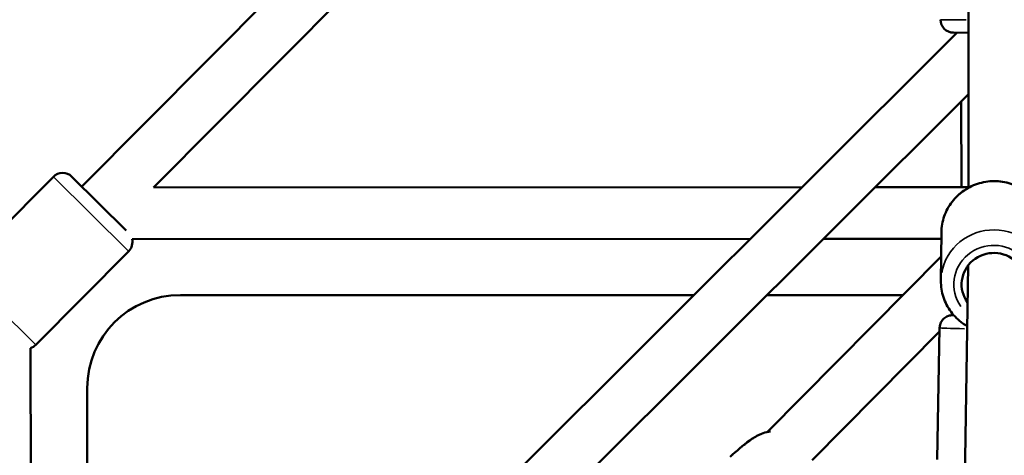
# Model space of a CAD drawing. Units: millimetres. Extents: x -885 to 38470, y 5 to 24596.
# Drawn here: x 6544 to 6925, y 7210 to 7379 of the extents above; entities that cross this region are included whole.
import ezdxf

# ---------------------------------------------------------------- set-up
doc = ezdxf.new("R2010")
doc.units = ezdxf.units.MM
doc.header["$MEASUREMENT"] = 0
doc.layers.add('Visible (ISO)', color=7, linetype='Continuous', lineweight=50)
doc.layers.add('Visible Narrow (ISO)', color=7, linetype='Continuous', lineweight=35)
doc.styles.get("Standard").update_dxf_attribs({"font": 'square721_bt_roman.ttf'})
doc.dimstyles.get("Standard").update_dxf_attribs({"dimtxt": 200, "dimasz": 100, "dimexe": 0.18, "dimexo": 0.0625, "dimgap": 40, "dimtad": 1, "dimdec": 0, "dimlfac": 0.1, "dimrnd": 5, "dimzin": 0, "dimdsep": 46, "dimtxsty": 'Standard', "dimcen": 0.09, "dimse1": 1, "dimse2": 1, "dimadec": 0, "dimazin": 0, "dimtfac": 1, "dimtdec": 0, "dimtofl": 0, "dimtmove": 0, "dimatfit": 3, "dimfxl": 1, "dimtolj": 1, "dimtzin": 0, "dimarcsym": 0})

# ---------------------------------------------------------------- blocks, each defined once
blk = doc.blocks.new('*D11')
at = {"color": 0, "lineweight": -2, "transparency": 16777216}
blk.add_line((252.84, 13919.14), (19103.51, 13919.14), dxfattribs=at)
at = {"color": 0, "transparency": 16777216}
for points in [[(252.84, 13960.81), (252.84, 13877.48), (2.84, 13919.14)], [(19103.51, 13960.81), (19103.51, 13877.48), (19353.51, 13919.14)]]:
    blk.add_solid(points, dxfattribs=at)
at = {"layer": 'Defpoints', "color": 0, "transparency": 16777216}
for p in [(19353.51, 13919.14), (19353.51, 6956.99), (2.84, 6952.04)]:
    blk.add_point(p, dxfattribs=at)
at = {"color": 0, "transparency": 16777216, "insert": (9678.18, 14325.52), "char_height": 500, "attachment_point": 5}
blk.add_mtext('\\A1;1935', dxfattribs=at)
blk = doc.blocks.new('*D12')
at = {"color": 0, "lineweight": -2, "transparency": 16777216}
blk.add_line((-150.86, 13590.14), (-150.86, 254.83), dxfattribs=at)
at = {"color": 0, "transparency": 16777216}
for points in [[(-192.53, 13590.14), (-109.19, 13590.14), (-150.86, 13840.14)], [(-192.53, 254.83), (-109.19, 254.83), (-150.86, 4.83)]]:
    blk.add_solid(points, dxfattribs=at)
at = {"layer": 'Defpoints', "color": 0, "transparency": 16777216}
for p in [(6890.95, 13840.14), (-150.86, 4.83), (6891.97, 4.83)]:
    blk.add_point(p, dxfattribs=at)
at = {"color": 0, "transparency": 16777216, "insert": (-556.91, 6922.49), "char_height": 500, "attachment_point": 5, "rotation": 90}
blk.add_mtext('\\A1;1385', dxfattribs=at)

msp = doc.modelspace()

# ---------------------------------------------------------------- linework, layer by layer
at = {"layer": 'Visible (ISO)'}
for p, q in [((6900.72, 7649.77), (6568.37, 7314.46)), ((6910.54, 7631.26), (6596.15, 7314.07)), ((6911.22, 7447.57), (6911.22, 7314.03)), ((6469.05, 6937.06), (6906.79, 7374.05)), ((6911.22, 7374.03), (6905.39, 7374.05)), ((6493.5, 6933.21), (6911.22, 7350.22)), ((6908.53, 7314.26), (6908.4, 7347.4)), ((6557.39, 7318.3), (6521.49, 7282.07)), ((6564.46, 7318.33), (6585.53, 7297.44)), ((6596.22, 7314.14), (6846.87, 7314.23)), ((6875.19, 7314.24), (6911.22, 7314.26)), ((6587.82, 7294.14), (6826.83, 7294.23)), ((6855.15, 7294.24), (6900.71, 7294.25)), ((6900.55, 7277.97), (6900.74, 7296.7)), ((6586.51, 7289.43), (6550.61, 7253.21)), ((6900.64, 7287.41), (6833.43, 7219.51)), ((6911.05, 7283.93), (6906.96, 7014.84)), ((6606.5, 7272.49), (6805.05, 7272.49)), ((6833.36, 7272.49), (6885.88, 7272.49)), ((6900.04, 7259.78), (6899.06, 7208.79)), ((6900.01, 7258.34), (6850.71, 7208.53)), ((6548.69, 7016.56), (6548.6, 7251.98)), ((6570.5, 7038.34), (6570.5, 7236.49))]:
    msp.add_line(p, q, dxfattribs=at)
for centre, radius, start, end in [((6905.41, 7379.05), 5, 179.7795, 269.7795), ((6560.94, 7314.78), 5, 45.2538, 135.2538), ((6582.96, 7292.95), 5, 315.2538, 14.4563), ((6606.5, 7236.49), 36, 90, 180), ((6547.06, 7256.73), 5, 287.3435, 315.2538)]:
    msp.add_arc(centre, radius, start, end, dxfattribs=at)
msp.add_ellipse((6921.04, 7276.62), major_axis=(-12.5, 0.12), ratio=0.972899, start_param=2.479435, end_param=6.907783, dxfattribs=at)
for points, knots in [([(6900.74, 7296.7), (6900.76, 7298.83), (6901.13, 7300.96), (6902.53, 7304.99), (6903.56, 7306.9), (6906.18, 7310.3), (6907.77, 7311.8), (6911.36, 7314.23), (6913.36, 7315.17), (6917.56, 7316.37), (6919.76, 7316.64), (6924.15, 7316.49), (6926.33, 7316.07), (6930.45, 7314.56), (6932.39, 7313.48), (6935.81, 7310.78), (6937.29, 7309.16), (6939.66, 7305.55), (6940.55, 7303.56), (6941.53, 7299.79), (6941.75, 7298.04), (6941.73, 7296.3)], [4.723933, 4.723933, 4.723933, 4.723933, 5.040114, 5.040114, 5.357089, 5.357089, 5.676073, 5.676073, 5.997396, 5.997396, 6.320477, 6.320477, 6.644133, 6.644133, 6.966999, 6.966999, 7.287949, 7.287949, 7.60653, 7.60653, 7.865525, 7.865525, 7.865525, 7.865525]), ([(6900.55, 7277.97), (6900.53, 7275.84), (6900.86, 7273.71), (6902.18, 7269.65), (6903.17, 7267.72), (6905.73, 7264.27), (6907.29, 7262.74), (6909.58, 7261.12), (6910.13, 7260.77), (6910.69, 7260.45)], [1.559253, 1.559253, 1.559253, 1.559253, 1.875434, 1.875434, 2.192409, 2.192409, 2.511393, 2.511393, 2.606986, 2.606986, 2.606986, 2.606986]), ([(6905.49, 7264.7), (6905.37, 7264.7), (6905.25, 7264.7), (6905.03, 7264.69), (6904.93, 7264.69), (6904.67, 7264.67), (6904.59, 7264.67), (6904.43, 7264.65), (6904.38, 7264.64), (6904.21, 7264.62), (6904.09, 7264.6), (6903.67, 7264.5), (6903.43, 7264.46), (6902.64, 7264.08), (6902.36, 7263.93), (6901.79, 7263.5), (6901.55, 7263.29), (6901.11, 7262.79), (6900.93, 7262.55), (6900.47, 7261.8), (6900.22, 7261.2), (6900.07, 7260.27), (6900.04, 7260.03), (6900.04, 7259.78)], [9.1664901, 9.1664901, 9.1664901, 9.1664901, 9.2475283, 9.2475283, 9.3360746, 9.3360746, 9.3650811, 9.3650811, 9.3762972, 9.3762972, 9.3933382, 9.3933382, 9.4084814, 9.4084814, 9.4142838, 9.4142838, 9.4176411, 9.4176411, 9.4199002, 9.4199002, 9.4233965, 9.4233965, 9.4246208, 9.4246208, 9.4246208, 9.4246208]), ([(6819.06, 7209.9), (6821.53, 7212.1), (6824.01, 7214.31), (6827.03, 7216.49), (6827.38, 7216.74), (6828.82, 7217.7), (6829.96, 7218.34), (6832.03, 7219.17), (6832.95, 7219.44), (6834.14, 7219.63), (6834.42, 7219.66), (6834.7, 7219.68)], [0, 0, 0, 0, 0.992382, 0.992382, 1.12282, 1.12282, 1.516138, 1.516138, 1.812297, 1.812297, 1.901831, 1.901831, 1.901831, 1.901831])]:
    msp.add_open_spline(points, degree=3, knots=knots, dxfattribs=at)
at = {"layer": 'Visible Narrow (ISO)'}
for p, q in [((6900.43, 7379.07), (6910.26, 7379.03)), ((6586.33, 7289.61), (6557.57, 7318.12)), ((6521.67, 7281.9), (6550.43, 7253.39))]:
    msp.add_line(p, q, dxfattribs=at)
for centre, major_axis, ratio, start_param, end_param in [((6921.23, 7296.5), (-20.5, 0.2), 0.972899, 3.298672, 6.126106), ((6921.05, 7277.77), (20.5, -0.2), 0.972899, 0.15708, 2.984513), ((6921.04, 7276.62), (-15.5, 0.15), 0.972899, 2.502286, 6.894874), ((6920.63, 7264.38), (-15.5, 0.3), 0.008216, 6.089396, 6.491986), ((6920.53, 7259.39), (-20.5, 0.39), 0.008216, 0.053459, 1.015729)]:
    msp.add_ellipse(centre, major_axis=major_axis, ratio=ratio, start_param=start_param, end_param=end_param, dxfattribs=at)
msp.add_open_spline([(6833.99, 7219.55), (6833.91, 7219.54), (6833.82, 7219.52), (6833.74, 7219.51), (6833.59, 7219.48), (6833.43, 7219.45), (6833.28, 7219.41), (6833.1, 7219.37), (6832.93, 7219.33), (6832.75, 7219.28), (6832.58, 7219.23), (6832.41, 7219.18), (6832.25, 7219.13), (6832.18, 7219.11), (6832.12, 7219.09), (6832.06, 7219.07), (6831.64, 7218.92), (6831.21, 7218.75), (6830.8, 7218.57), (6830.43, 7218.4), (6830.06, 7218.22), (6829.69, 7218.02), (6829.6, 7217.97), (6829.5, 7217.92), (6829.4, 7217.87), (6829.29, 7217.8), (6829.17, 7217.73), (6829.05, 7217.66), (6828.72, 7217.47), (6828.4, 7217.28), (6828.08, 7217.07), (6827.87, 7216.93), (6827.65, 7216.79), (6827.44, 7216.64), (6827.11, 7216.42), (6826.8, 7216.19), (6826.48, 7215.96), (6826.19, 7215.75), (6825.91, 7215.54), (6825.63, 7215.32), (6825.51, 7215.23), (6825.4, 7215.14), (6825.28, 7215.05), (6825.01, 7214.84), (6824.74, 7214.62), (6824.47, 7214.41), (6824.44, 7214.38), (6824.42, 7214.36), (6824.39, 7214.34), (6824.04, 7214.06), (6823.69, 7213.77), (6823.34, 7213.48), (6823.29, 7213.44), (6823.25, 7213.4), (6823.2, 7213.36), (6822.87, 7213.09), (6822.55, 7212.82), (6822.23, 7212.55), (6821.86, 7212.24), (6821.49, 7211.92), (6821.13, 7211.61), (6820.94, 7211.44), (6820.75, 7211.28), (6820.56, 7211.11), (6820.32, 7210.91), (6820.08, 7210.7), (6819.85, 7210.49)], degree=3, knots=[0.00322017, 0.00322017, 0.00322017, 0.00322017, 0.00349986, 0.00349986, 0.00349986, 0.00399681, 0.00399681, 0.00399681, 0.00457004, 0.00457004, 0.00457004, 0.00512752, 0.00512752, 0.00512752, 0.00532909, 0.00532909, 0.00532909, 0.00674341, 0.00674341, 0.00674341, 0.00799363, 0.00799363, 0.00799363, 0.00832433, 0.00832433, 0.00832433, 0.00873841, 0.00873841, 0.00873841, 0.00987677, 0.00987677, 0.00987677, 0.01065817, 0.01065817, 0.01065817, 0.0118306, 0.0118306, 0.0118306, 0.01288955, 0.01288955, 0.01288955, 0.01332271, 0.01332271, 0.01332271, 0.01435294, 0.01435294, 0.01435294, 0.01445864, 0.01445864, 0.01445864, 0.01579957, 0.01579957, 0.01579957, 0.01598726, 0.01598726, 0.01598726, 0.01724025, 0.01724025, 0.01724025, 0.01868282, 0.01868282, 0.01868282, 0.01943015, 0.01943015, 0.01943015, 0.02036391, 0.02036391, 0.02036391, 0.02036391], dxfattribs=at)

# ---------------------------------------------------------------- dimensions: what is measured, and where the dimension line sits
dim = msp.add_linear_dim(base=(19353.51, 13919.14), p1=(2.84, 6952.04), p2=(19353.51, 6956.99), dimstyle='Standard', override={"dimtxt": 500, "dimasz": 250, "dimgap": 150})
dim.commit()
dim.dimension.update_dxf_attribs({"geometry": '*D11', "text_midpoint": (9678.18, 14325.52)})
dim = msp.add_linear_dim(base=(-150.86, 4.83), p1=(6890.95, 13840.14), p2=(6891.97, 4.83), angle=90, dimstyle='Standard', override={"dimtxt": 500, "dimasz": 250, "dimgap": 150})
dim.commit()
dim.dimension.update_dxf_attribs({"geometry": '*D12', "text_midpoint": (-556.91, 6922.49)})

doc.saveas('drawing.dxf')
